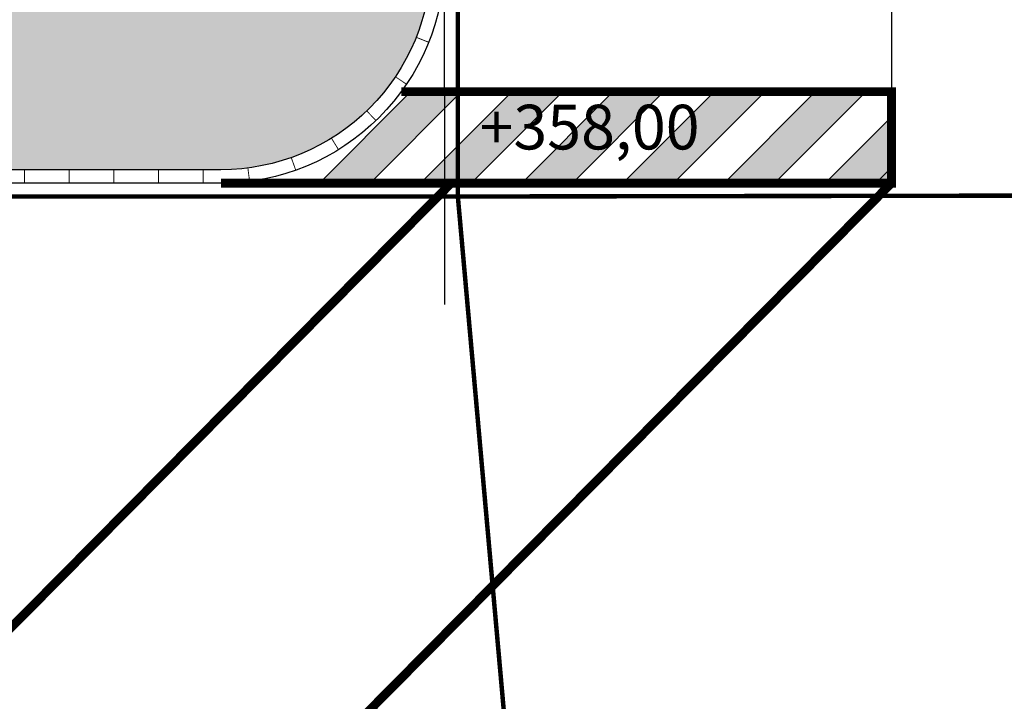
# Model space of a CAD drawing. Units: millimetres. Extents: x 237989 to 659564, y 49768 to 278553.
# Drawn here: x 334126 to 345140, y 136711 to 144339 of the extents above; entities that cross this region are included whole.
import ezdxf

# ---------------------------------------------------------------- set-up
doc = ezdxf.new("R2010")
doc.units = ezdxf.units.MM
doc.linetypes.add('DASHED', pattern=[19.05, 12.7, -6.35])
for name, color, linetype in [('BORDILLO', 204, 'Continuous'), ('MARCAS', 7, 'Continuous'), ('PAVIMENTO', 252, 'Continuous'), ('SOLERA', 204, 'DASHED')]:
    doc.layers.add(name, color=color, linetype=linetype)
doc.styles.get("Standard").update_dxf_attribs({"font": 'ARIAL.TTF'})

# ---------------------------------------------------------------- blocks, each defined once
blk = doc.blocks.new('Limite_Bordillo')
at = {"layer": 'BORDILLO', "const_width": 10}
blk.add_lwpolyline([(0, 150), (0, 0)], dxfattribs=at)

msp = doc.modelspace()

# ---------------------------------------------------------------- hatches: boundary and pattern name
h = msp.add_hatch(color=256)
h.paths.add_polyline_path([(342570.964, 142510.056), (343136.649, 142510.056), (343877.252, 143250.659), (343877.252, 143533.502), (343594.41, 143533.502)], flags=16)
h.paths.add_polyline_path([(341439.593, 142510.056), (342005.279, 142510.056), (343028.724, 143533.502), (342463.039, 143533.502)], flags=17)
h.paths.add_polyline_path([(340308.222, 142510.056), (340873.908, 142510.056), (341897.353, 143533.502), (341331.668, 143533.502)], flags=16)
h.paths.add_polyline_path([(339176.851, 142510.056), (339742.537, 142510.056), (340765.983, 143533.502), (340200.297, 143533.502)], flags=16)
h.paths.add_polyline_path([(338045.48, 142510.056), (338611.166, 142510.056), (339634.612, 143533.502), (339068.926, 143533.502)], flags=16)
h.paths.add_polyline_path([(337479.795, 142510.056), (343877.252, 142510.056), (343877.252, 143533.502), (338503.241, 143533.502)])
at = {"layer": 'PAVIMENTO'}
h = msp.add_hatch(dxfattribs=at)
h.set_pattern_fill('AR-HBONE', color=256, scale=3, angle=180, style=0)
h.set_pattern_definition([(225, (285128.82, 136834.34), (-1e-13, -431.0523), [914.4, -304.8]), (315, (284913.3, 136618.8), (-1e-13, -431.0523), [914.4, -304.8])])
h.paths.add_polyline_path([(337472.245, 150665.598), (337472.245, 148665.598), (337472.245, 145635.161, -0.789550399), (334622.245, 145635.161), (334622.274, 148721.549), (334622.297, 150665.204, -0.78970285)], flags=16)
h.paths.add_polyline_path([(321139.341, 142202.568, -0.302646358), (321033.257, 141658.308), (319511.74, 140121.095), (318264.609, 138861.098, -0.129539216), (317825.663, 138602.207, -0.129539216), (317316.136, 138593.239), (314602.38, 139257.471), (305340.796, 141524.377, -0.379481022), (304963.266, 142069.908, -0.379481022), (305459.669, 142510.041), (314603.719, 142510.042), (314603.896, 142510.042), (320677.894, 142510.042, -0.302646358)], flags=16)
h.paths.add_polyline_path([(289367.527, 150985.826), (289367.527, 150927.275, 0.010271088)], flags=16)
edge = h.paths.add_edge_path()
edge.add_arc((337377.192, 152106.88), 1350.053, 0.0022287, 89.9175079)
edge.add_line((337379.136, 153456.931), (333087.527, 153459.937))
edge.add_line((333087.527, 153459.937), (333087.527, 144440.042))
edge.add_line((333087.527, 144440.042), (311492.527, 144440.042))
edge.add_line((311492.527, 144440.042), (311492.527, 144420.142))
edge.add_line((311492.527, 144420.142), (309842.527, 144419.042))
edge.add_line((309842.527, 144419.042), (304456.635, 144419.042))
edge.add_line((304456.635, 144419.042), (290547.527, 144440.271))
edge.add_line((290547.527, 144440.271), (290547.527, 144980.042))
edge.add_line((290547.527, 144980.042), (290637.527, 144980.042))
edge.add_line((290637.527, 144980.042), (290637.527, 150865.042))
edge.add_line((290637.527, 150865.042), (290547.527, 150865.042))
edge.add_line((290547.527, 150865.042), (290547.527, 151635.042))
edge.add_line((290547.527, 151635.042), (290682.527, 151635.042))
edge.add_line((290682.527, 151635.042), (290682.527, 152085.042))
edge.add_line((290682.527, 152085.042), (290547.527, 152085.042))
edge.add_line((290547.527, 152085.042), (290547.527, 153460.042))
edge.add_line((290547.527, 153460.042), (285978.816, 153460.042))
edge.add_arc((285978.816, 152610.042), 850, 90, 180)
edge.add_line((285128.816, 152610.042), (285128.816, 146141.12))
edge.add_arc((286478.816, 146141.12), 1350, 180, 256.24643)
edge.add_line((286157.858, 144829.828), (318823.924, 136834.336))
edge.add_line((318823.924, 136834.336), (324590.153, 142660.042))
edge.add_line((324590.153, 142660.042), (325844.128, 142660.042))
edge.add_line((325844.128, 142660.042), (336377.245, 142660.042))
edge.add_arc((336377.245, 145010.042), 2350, 269.999999, 360)
edge.add_line((338727.245, 145010.042), (338727.245, 152106.933))
edge = h.paths.add_edge_path()
edge.add_line((286517.527, 147265.336), (286517.527, 150985.826))
edge.add_arc((287942.527, 150956.55), 1425.301, 1.1769386, 178.8230614, ccw=False)
edge.add_line((289367.527, 150985.826), (289367.527, 147265.336))
edge.add_arc((287942.527, 147294.612), 1425.301, 181.1769386, 358.8230614, ccw=False)

# ---------------------------------------------------------------- linework, layer by layer
for points in [[(343877.252, 143533.502), (338877.252, 143533.502), (338877.252, 151033.502), (343877.252, 151033.502), (343877.252, 143533.502)], [(338503.241, 143533.502), (337479.795, 142510.056)], [(339068.926, 143533.502), (338045.48, 142510.056)], [(339634.612, 143533.502), (338611.166, 142510.056)], [(340200.297, 143533.502), (339176.851, 142510.056)], [(340765.983, 143533.502), (339742.537, 142510.056)], [(341331.668, 143533.502), (340308.222, 142510.056)], [(341897.353, 143533.502), (340873.908, 142510.056)], [(342463.039, 143533.502), (341439.593, 142510.056)], [(343028.724, 143533.502), (342005.279, 142510.056)], [(343594.41, 143533.502), (342570.964, 142510.056)], [(343877.252, 143250.659), (343136.649, 142510.056)], [(343877.252, 142684.973), (343702.335, 142510.056)]]:
    msp.add_lwpolyline(points)
at = {"layer": 'BORDILLO', "color": 204}
for points in [[(332937.527, 153610.042), (337377.245, 153606.933, -0.414213562), (338877.245, 152106.933), (338877.245, 147783.487), (338877.245, 145010.042, -0.414213567), (336377.245, 142510.042), (325608.942, 142510.042)], [(333087.527, 153459.937), (337377.139, 153456.933, -0.414213562), (338727.245, 152106.933), (338727.245, 147783.487), (338727.245, 145010.042, -0.414213567), (336377.245, 142660.042), (325844.128, 142660.042)]]:
    msp.add_lwpolyline(points, format="xyb", dxfattribs=at)
at = {"layer": 'BORDILLO'}
for points in [[(338877.252, 143533.502), (338877.252, 141150.182)], [(336385.413, 142510.056), (339691.964, 142510.056)]]:
    msp.add_lwpolyline(points, dxfattribs=at)
at = {"layer": 'MARCAS', "const_width": 100}
for points in [[(338394.624, 143533.502), (343877.252, 143533.502), (343877.252, 142510.056), (336377.252, 142510.056)], [(338952.71, 142510.056), (328400.676, 131849.166)], [(343877.252, 142510.056), (333325.218, 131849.166)]]:
    msp.add_lwpolyline(points, dxfattribs=at)
at = {"layer": 'SOLERA', "ltscale": 50, "const_width": 50}
for points in [[(339027.245, 174845.643), (339027.245, 152106.933), (339027.245, 147783.487), (339027.245, 145010.042), (339027.245, 142360.042), (336377.245, 142360.042), (325608.942, 142360.042), (284828.816, 142360.049)], [(339027.245, 142360.042), (352169.457, 142380.456)], [(341388.332, 115933.225), (339027.245, 142360.042)]]:
    msp.add_lwpolyline(points, dxfattribs=at)

# ---------------------------------------------------------------- block references
at = {"layer": 'BORDILLO'}
for p, rotation in [((338561.008, 144141.896), 248.3199036816421), ((338328.444, 143700.339), 236.1293122958801), ((338007.883, 143317.849), 223.9387209101174), ((337613.782, 143011.674), 211.7481295243553), ((337163.915, 142795.624), 199.5575381385932), ((334179.402, 142660.042), 179.9999991545352), ((334679.402, 142660.042), 179.9999991545352), ((335179.402, 142660.042), 179.9999991545352), ((335679.402, 142660.042), 179.9999991545352), ((336179.402, 142660.042), 179.9999991545352), ((336678.57, 142679.441), 187.3669467528312)]:
    msp.add_blockref('Limite_Bordillo', p, dxfattribs=dict(at, rotation=rotation))

# ---------------------------------------------------------------- texts
at = {"layer": 'BORDILLO', "color": 92, "insert": (339270.052, 143386.694), "char_height": 500, "width": 8.69485, "attachment_point": 1}
msp.add_mtext('+358,00', dxfattribs=at)

doc.saveas('drawing.dxf')
